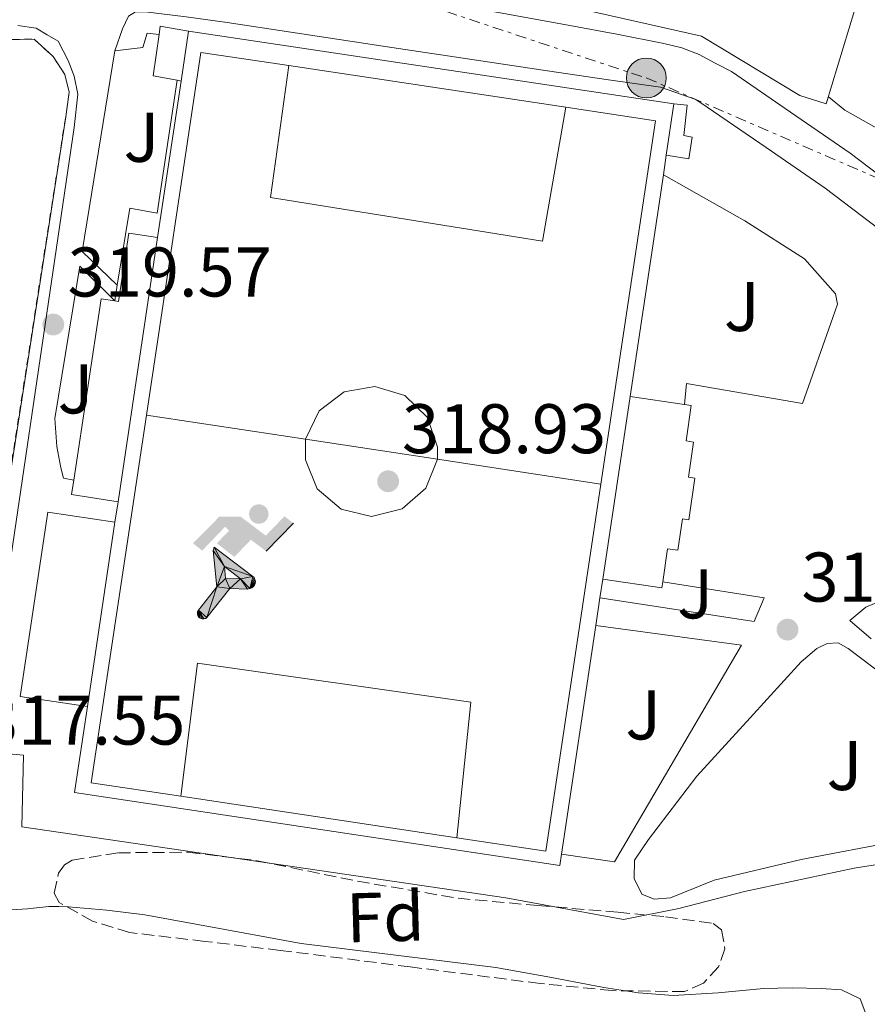
# Model space of a CAD drawing. Units: metres. Extents: x 573680 to 577132, y 4696435 to 4698785.
# Drawn here: x 575172 to 575293, y 4696991 to 4697131 of the extents above; entities that cross this region are included whole.
import ezdxf
from ezdxf.enums import TextEntityAlignment as Align

# ---------------------------------------------------------------- set-up
doc = ezdxf.new("R2010")
doc.units = ezdxf.units.M
doc.header["$MEASUREMENT"] = 0
for name, pattern in [('DGN Style 2', [1.7399219301090239, 1.043953158065414, -0.6959687720436097]), ('DGN Style 3', [2.435890702152634, 1.739921930109024, -0.6959687720436097]), ('DGN Style 7', [3.4798438602180486, 1.565929737098122, -0.6959687720436097, 0.5219765790327072, -0.6959687720436097])]:
    doc.linetypes.add(name, pattern=pattern)
for name, color, linetype, lineweight in [('Balsa-alberca', 142, 'Continuous', 0), ('Caseta-cabaña', 1, 'Continuous', 0), ('Cauce permanente', 151, 'Continuous', 13), ('Cauce permanente (área)', 142, 'Continuous', 13), ('Chamizo-cobertizo', 1, 'Continuous', 0), ('Complejo', 6, 'Continuous', 0), ('Cota de punto acotado terreno', 7, 'Continuous', 0), ('Edificio', 1, 'Continuous', 13), ('Escarpado', 30, 'DGN Style 7', 0), ('Etiqueta de zona arbolada', 92, 'Continuous', 0), ('Instalación deportiva', 7, 'Continuous', 0), ('Límite de complejo', 6, 'Continuous', 13), ('Línea  de muro-pared o tapia', 1, 'Continuous', 13), ('Línea de asfalto', 7, 'Continuous', 13), ('Línea de bordillo', 7, 'Continuous', 13), ('Línea de cambio de uso (parcela vista)', 92, 'Continuous', 0), ('Línea eléctrica', 6, 'DGN Style 7', 0), ('Líneas deportivas', 7, 'Continuous', 0), ('Poste tendido eléctrico', 7, 'Continuous', 0), ('Punto acotado terreno (símbolo)', 7, 'Continuous', 0), ('Verja', 7, 'DGN Style 2', 0), ('Zona ajardinada', 92, 'Continuous', 0), ('Zona arbolada', 92, 'DGN Style 3', 0)]:
    doc.layers.add(name, color=color, linetype=linetype, lineweight=lineweight)
doc.styles.add('Style-Arial', font='arial.ttf')

# ---------------------------------------------------------------- blocks, each defined once
blk = doc.blocks.new('5PATER')
at = {"layer": 'Balsa-alberca', "linetype": 'Continuous', "lineweight": 0}
h = blk.add_hatch(color=51, dxfattribs=at)
edge = h.paths.add_edge_path()
edge.add_ellipse((0, 0), major_axis=(-0.1095731443231308, -0.1110710700762829), ratio=0.9994222409660317, start_angle=0, end_angle=360)
blk = doc.blocks.new('5PELE')
at = {"layer": 'Chamizo-cobertizo', "linetype": 'Continuous', "lineweight": 0}
h = blk.add_hatch(color=9, dxfattribs=at)
edge = h.paths.add_edge_path()
edge.add_arc((-2.000000476837158e-05, 0), 0.2850000000000001, 0, 360)
at = {"layer": 'Chamizo-cobertizo', "color": 252, "linetype": 'Continuous', "lineweight": 0}
blk.add_circle((-2.000000476837158e-05, 0), 0.2850000000000001, dxfattribs=at)
blk = doc.blocks.new('5IDEP')
at = {"layer": 'Escarpado', "linetype": 'Continuous', "lineweight": 0}
h = blk.add_hatch(color=9, dxfattribs=at)
edge = h.paths.add_edge_path()
edge.add_arc((0.2963934144973755, 0.5525030456542969), 0.1391416391705219, 0, 360)
at = {"layer": 'Escarpado', "linetype": 'Continuous', "lineweight": 0, "extrusion": (0, 0, -1)}
blk.add_hatch(color=9, dxfattribs=at).paths.add_polyline_path([(0.05350000000000001, -0.0599), (-0.1825, 0.185), (-0.4003, 0.0217), (-0.7904, 0.421), (-0.6633, 0.5209), (-0.3957, 0.2441), (-0.0373, 0.5163), (0.2668, 0.5163), (0.6435000000000001, 0.1352), (0.5118, 0.0308), (0.1851, 0.3711), (0.1261, 0.3167), (0.303, 0.1352)])
at = {"layer": 'Escarpado', "linetype": 'Continuous', "lineweight": 0, "extrusion": (0.0002766427253148935, -0.0002347425745489742, 0.9999999341823611)}
blk.add_hatch(color=9, dxfattribs=at).paths.add_polyline_path([(-0.4861999260667179, -0.944300052504867), (-0.5139999250029341, -0.9436000543294807), (-0.5388999240501208, -0.934500056197206), (-0.5584999233001149, -0.9189000578998384), (-0.5733999227299574, -0.8967000594790969), (-0.5805999224544451, -0.8700000606823032), (-0.5783999225386294, -0.8427000612916062), (-0.5662999783301899, -0.8177000142461223), (-0.3029999884055227, -0.4865000062727009), (-0.3574999863200475, 0.03079997593540893), (-0.3393999870126549, 0.08069997573597308), (-0.3391999316917614, 0.08059992880320313), (-0.1939999372479267, -0.1961000541438848), (-0.1941999925688202, -0.1961000072083597), (-0.1804999930930589, -0.3685000015687125), (-0.1804999377645124, -0.3686000485144705), (-0.116999940194378, -0.5092000405169748), (-0.1171999955152715, -0.5091999935814496), (-0.443799983017726, -0.9221000034145604), (-0.443699927693006, -0.9221000503565796), (-0.4600999270654501, -0.9361000510358642)])
at = {"layer": 'Escarpado', "linetype": 'Continuous', "lineweight": 0, "extrusion": (0.0007972181629654194, 0.0003002913643175388, 0.9999996371340828)}
blk.add_hatch(color=9, dxfattribs=at).paths.add_polyline_path([(0.1371001158762103, -0.5182999493943495), (0.1369999564643484, -0.5182000094331723), (-0.1171999627563623, -0.5091999489840537), (-0.1169998033762782, -0.5091998889736795), (-0.1804997831973448, -0.3685998801112189), (-0.1804999426409846, -0.3684999401739814), (0.03269998960864374, -0.3729999910106861), (-0.1941999382874194, -0.1960999446673092), (-0.1939997789073353, -0.196099884656935), (-0.3391541228806592, 0.08051322123485394), (-0.3393998921459843, 0.08070007761303571), (-0.3391997327659002, 0.08060013762791868), (-0.3391541228806592, 0.08051322123485394), (0.2095999333936308, -0.336700034996821), (0.2097000928054927, -0.3367999749579983), (0.2289000867041459, -0.354899978738352), (0.2418000826048036, -0.3802999806813616), (0.2470000809523555, -0.4084999806547636), (0.2443000818103574, -0.4363999787504497), (0.2347000848610308, -0.4612999753295539), (0.21840009004082, -0.483799970412903), (0.1956000972861693, -0.5014999641565867), (0.1690001057390768, -0.5118999573196972)])
at = {"layer": 'Escarpado', "color": 9, "linetype": 'Continuous', "lineweight": 0, "flags": 128}
blk.add_lwpolyline([(0.7904, 0.421), (0.4003, 0.0217), (0.7904, 0.421)], close=True, dxfattribs=at)
at = {"layer": 'Escarpado', "color": 9, "linetype": 'Continuous', "lineweight": 0}
mesh = blk.add_polyface(dxfattribs=at)
corners = [(-0.117, -0.5092, -0.0002), (-0.1805, -0.3686000000000001, -0.0002), (-0.1805, -0.3685), (-0.1942, -0.1961000000000001), (-0.194, -0.1961000000000001, -0.0002), (-0.3392, 0.08059999999999991, -0.0002), (-0.3394, 0.08069999999999991), (-0.3575, 0.03079999999999991), (-0.303, -0.4865), (-0.5663, -0.8177000000000001), (-0.5663, -0.8177000000000002, -0.0002000000000000001), (-0.5784000000000001, -0.8427, -0.0001999999999999999), (-0.5806000000000001, -0.87, -0.0002), (-0.5734, -0.8967, -0.0002000000000000001), (-0.5585, -0.9189, -0.0002000000000000001), (-0.5389000000000002, -0.9345, -0.0002), (-0.514, -0.9436, -0.0002), (-0.4862, -0.9443, -0.0002), (-0.4601, -0.9361, -0.0002), (-0.4437, -0.9221, -0.0002), (-0.4438000000000002, -0.9221), (-0.1172, -0.5092)]
mesh.append_faces([[corners[k] for k in face] for face in [(10, 8, 9), (7, 5, 6), (12, 10, 11), (1, 21, 0), (20, 18, 19)]], dxfattribs={"vtx0": -1, "color": 9})
mesh.append_faces([[corners[k] for k in face] for face in [(8, 3, 7), (5, 7, 4)]], dxfattribs={"vtx0": -1, "vtx1": -1, "color": 9})
mesh.append_faces([[corners[k] for k in face] for face in [(20, 10, 17), (10, 20, 8), (8, 21, 1)]], dxfattribs={"vtx0": -1, "vtx1": -1, "vtx2": -1, "color": 9})
mesh.append_faces([[corners[k] for k in face] for face in [(20, 17, 18), (8, 20, 21), (8, 1, 2), (8, 2, 3), (7, 3, 4), (10, 12, 13), (10, 13, 14), (10, 14, 15), (10, 15, 16), (10, 16, 17)]], dxfattribs={"vtx0": -1, "vtx2": -1, "color": 9})
mesh = blk.add_polyface(dxfattribs=at)
corners = [(0.1371, -0.5183, -0.0002), (0.169, -0.5119, -0.0002), (0.1956, -0.5015000000000002, -0.0002), (0.2184, -0.4838, -0.0002), (0.2347, -0.4613, -0.0002), (0.2443, -0.4364, -0.0002), (0.2470000000000001, -0.4085, -0.0002), (0.2418, -0.3802999999999999, -0.0002), (0.2289, -0.3548999999999999, -0.0002), (0.2097, -0.3367999999999999, -0.0002), (0.2096, -0.3366999999999999), (-0.3394000000000002, 0.08070000000000019), (-0.3392000000000002, 0.08060000000000009, -0.0002), (-0.1940000000000001, -0.1960999999999999, -0.0002), (-0.1942000000000002, -0.1960999999999999), (0.03269999999999996, -0.3729999999999999), (-0.1805000000000001, -0.3684999999999999), (-0.1805, -0.3685999999999999, -0.0002), (-0.117, -0.5092, -0.0002), (-0.1172000000000001, -0.5092), (0.137, -0.5181999999999999), (-0.3391547561802919, 0.08051354322341323)]
mesh.append_faces([[corners[k] for k in face] for face in [(21, 12, 11)]], dxfattribs={"color": 9})
mesh.append_faces([[corners[k] for k in face] for face in [(17, 15, 16), (20, 18, 19), (3, 1, 2), (1, 20, 0), (15, 13, 14), (13, 10, 21)]], dxfattribs={"vtx0": -1, "color": 9})
mesh.append_faces([[corners[k] for k in face] for face in [(18, 15, 17), (8, 1, 7), (7, 1, 6), (5, 1, 4), (4, 1, 3), (10, 1, 9)]], dxfattribs={"vtx0": -1, "vtx1": -1, "color": 9})
mesh.append_faces([[corners[k] for k in face] for face in [(15, 18, 20), (15, 20, 1), (15, 1, 10), (13, 15, 10)]], dxfattribs={"vtx0": -1, "vtx1": -1, "vtx2": -1, "color": 9})
mesh.append_faces([[corners[k] for k in face] for face in [(1, 8, 9), (1, 5, 6)]], dxfattribs={"vtx0": -1, "vtx2": -1, "color": 9})

msp = doc.modelspace()

# ---------------------------------------------------------------- linework, layer by layer
at = {"layer": 'Caseta-cabaña', "color": 1, "linetype": 'Continuous', "lineweight": 0, "extrusion": (-0.06005908322167241, 0.008143604519606797, 0.9981616042645602), "elevation": 4027.94367145007, "flags": 128}
msp.add_lwpolyline([(-4731821.869882975, -61011.37457067554), (-4731822.018018922, -61015.49939258012), (-4731820.827220871, -61015.49939258012)], dxfattribs=at)
at = {"layer": 'Caseta-cabaña', "color": 1, "linetype": 'Continuous', "lineweight": 0, "elevation": 322.4700000000012, "flags": 128}
for points in [[(575191.8499999996, 4697129.09), (575191, 4697123.180000001), (575194.4500000002, 4697122.550000001)], [(575194.4500000002, 4697122.550000001), (575195, 4697122.439999999)]]:
    msp.add_lwpolyline(points, dxfattribs=at)
at = {"layer": 'Caseta-cabaña', "color": 1, "linetype": 'Continuous', "lineweight": 0, "extrusion": (-0.00514294101754563, -0.03427025182170028, 0.9993993696204573), "elevation": -163607.4865000249, "flags": 128}
msp.add_lwpolyline([(-128266.452207652, 4727640.946176291), (-128266.4522076522, 4727648.160349841)], dxfattribs=at)
at = {"layer": 'Caseta-cabaña', "color": 1, "linetype": 'Continuous', "lineweight": 0, "extrusion": (-0.001194909686168096, -0.007984169261686625, 0.9999674120850353), "elevation": -37867.46531663757, "flags": 128}
msp.add_lwpolyline([(575264.234624691, 4696959.21056598), (575265.3346956031, 4696966.56080026)], dxfattribs=at)
at = {"layer": 'Caseta-cabaña', "color": 1, "linetype": 'Continuous', "lineweight": 0}
for points in [[(575196.0700000003, 4697129.57, 322.7200000000012), (575195, 4697122.439999999, 322.4700000000012), (575194.4500000002, 4697122.550000001, 322.4700000000012), (575191, 4697123.180000001, 322.4700000000012), (575191.8499999996, 4697129.09, 322.4700000000012), (575192.0099999999, 4697130.27, 322.4700000000012)], [(575267.9900000002, 4697114.41, 322.4700000000012), (575267.4800000004, 4697111.33, 322.4700000000012), (575264.2599999999, 4697111.84, 322.4700000000012), (575265.3600000005, 4697119.189999999, 322.5299999999988), (575267.2599999999, 4697119.01, 322.4700000000012), (575266.7800000003, 4697114.66, 322.4700000000012)]]:
    msp.add_polyline3d(points, close=True, dxfattribs=at)
msp.add_polyline3d([(575265.3600000005, 4697119.189999999, 322.5299999999988), (575267.2599999999, 4697119.01, 322.4700000000012), (575266.7800000003, 4697114.66, 322.4700000000012), (575267.9900000002, 4697114.41, 322.4700000000012), (575267.4800000004, 4697111.33, 322.4700000000012), (575264.2599999999, 4697111.84, 322.4700000000012)], dxfattribs=at)
at = {"layer": 'Cauce permanente', "color": 151, "linetype": 'Continuous', "lineweight": 13}
msp.add_polyline3d([(575170.04, 4697004.100000001, 315.4700000000012), (575173.0800000001, 4697004.289999999, 315.4700000000012), (575176.1200000001, 4697004.619999999, 315.4700000000012), (575177.5300000003, 4697004.609999999, 315.4700000000012), (575178.9400000004, 4697004.550000001, 315.4700000000012), (575184.3899999997, 4697004.08, 315.4700000000012), (575189.8200000003, 4697003.4, 315.4700000000012), (575200.9900000002, 4697001.350000001, 315.4700000000012), (575212.1500000004, 4696999.300000001, 315.4700000000012), (575226.04, 4696997.609999999, 315.4700000000012), (575239.9299999997, 4696995.91, 315.4700000000012), (575247.6399999997, 4696994.5, 315.4700000000012), (575255.3499999996, 4696993.029999999, 315.4700000000012), (575260.3099999996, 4696992.279999999, 315.4700000000012), (575265.2699999996, 4696991.880000001, 315.4700000000012), (575271.7000000002, 4696992.279999999, 315.4700000000012), (575278.1399999997, 4696992.9, 315.4700000000012), (575282.2599999999, 4696992.980000001, 315.4700000000012), (575286.3899999997, 4696992.9, 315.4700000000012), (575289.2699999996, 4696992.720000001, 315.4700000000012), (575291.9600000001, 4696991.430000001, 315.4700000000012), (575292.7599999999, 4696989.289999999, 315.4700000000012)], dxfattribs=at)
at = {"layer": 'Cauce permanente (área)', "color": 142, "linetype": 'Continuous', "lineweight": 13}
msp.add_polyline3d([(575168.8899999997, 4697001.66, 315.4700000000012), (575170.04, 4697004.100000001, 315.4700000000012), (575173.0800000001, 4697004.289999999, 315.4700000000012), (575176.1200000001, 4697004.619999999, 315.4700000000012), (575177.5300000003, 4697004.609999999, 315.4700000000012), (575178.9400000004, 4697004.550000001, 315.4700000000012), (575184.3899999997, 4697004.08, 315.4700000000012), (575189.8200000003, 4697003.4, 315.4700000000012), (575200.9900000002, 4697001.350000001, 315.4700000000012), (575212.1500000004, 4696999.300000001, 315.4700000000012), (575226.04, 4696997.609999999, 315.4700000000012), (575239.9299999997, 4696995.91, 315.4700000000012), (575247.6399999997, 4696994.5, 315.4700000000012), (575255.3499999996, 4696993.029999999, 315.4700000000012), (575260.3099999996, 4696992.279999999, 315.4700000000012), (575265.2699999996, 4696991.880000001, 315.4700000000012), (575271.7000000002, 4696992.279999999, 315.4700000000012), (575278.1399999997, 4696992.9, 315.4700000000012), (575282.2599999999, 4696992.980000001, 315.4700000000012), (575286.3899999997, 4696992.9, 315.4700000000012), (575289.2699999996, 4696992.720000001, 315.4700000000012), (575291.9600000001, 4696991.430000001, 315.4700000000012), (575292.7599999999, 4696989.289999999, 315.4700000000012)], dxfattribs=at)
at = {"layer": 'Complejo', "color": 6, "linetype": 'Continuous', "lineweight": 0}
msp.add_polyline3d([(575118.6900000013, 4697127.649999999, 320.13), (575174.0399999992, 4697128.420000002, 319.73), (575176.7300000004, 4697125.930000001, 319.71), (575178.3900000006, 4697123.370000001, 319.7), (575179.0300000012, 4697120.870000001, 319.69), (575178.5199999996, 4697117.350000001, 319.7), (575168.8599999994, 4697055.530000002, 319.06)], dxfattribs=at)
at = {"layer": 'Edificio', "color": 51, "linetype": 'Continuous', "lineweight": 13, "extrusion": (-0.001087464524722812, -0.00726002864937085, 0.9999730543394246), "elevation": -34402.67053749284, "flags": 128}
msp.add_lwpolyline([(575191.6621379554, 4696974.121350976), (575186.0118367979, 4696936.400356864)], dxfattribs=at)
at = {"layer": 'Edificio', "color": 51, "linetype": 'Continuous', "lineweight": 13, "extrusion": (-0.4663632216095402, 0.07043183455734742, 0.8817849523613212), "elevation": 62864.75871250726, "flags": 128}
msp.add_lwpolyline([(-4730290.786091233, -116845.9729392393), (-4730316.969677692, -116845.9729392393), (-4730316.96274205, -116843.7467200466)], dxfattribs=at)
at = {"layer": 'Edificio', "color": 51, "linetype": 'Continuous', "lineweight": 13, "extrusion": (0.0001126132774219303, 0.0007505631739831344, 0.9999997119865445), "elevation": 3913.255033866505, "flags": 128}
msp.add_lwpolyline([(575255.1499737735, 4697049.715884986), (575259.0599760003, 4697075.775892328)], dxfattribs=at)
at = {"layer": 'Edificio', "color": 51, "linetype": 'Continuous', "lineweight": 13, "extrusion": (-0.02387190785254975, 0.003493449931979402, 0.9997089215481935), "elevation": 2999.398437895297, "flags": 128}
msp.add_lwpolyline([(-4730872.238653949, -110896.3897805053), (-4730872.238653949, -110888.5145154303)], dxfattribs=at)
at = {"layer": 'Edificio', "color": 51, "linetype": 'Continuous', "lineweight": 13, "extrusion": (-0.1509922242963564, 0.02322957298091851, 0.9882619769783533), "elevation": 22581.980934242, "flags": 128}
msp.add_lwpolyline([(-4729904.682062191, -143964.5570735793), (-4729904.679021046, -143971.3647523874), (-4729906.783492477, -143971.3647523874)], dxfattribs=at)
at = {"layer": 'Edificio', "color": 1, "linetype": 'Continuous', "lineweight": 13, "elevation": 325.2200000000012, "flags": 128}
msp.add_lwpolyline([(575185.5599999996, 4697059.460000001), (575181.6200000001, 4697033.16), (575172.0099999999, 4697034.600000001), (575175.9600000001, 4697060.9), (575185.5599999996, 4697059.460000001)], close=True, dxfattribs=at)
at = {"layer": 'Edificio', "color": 51, "linetype": 'Continuous', "lineweight": 13, "elevation": 325.2200000000012, "flags": 128}
for points in [[(575181.6200000001, 4697033.16), (575172.0099999999, 4697034.600000001), (575175.9600000001, 4697060.9), (575185.5599999996, 4697059.460000001)], [(575185.5599999996, 4697059.460000001), (575181.6200000001, 4697033.16)]]:
    msp.add_lwpolyline(points, dxfattribs=at)
at = {"layer": 'Edificio', "color": 51, "linetype": 'Continuous', "lineweight": 13, "extrusion": (-0.005004966363703826, -0.03410642400764424, 0.999405674465134), "elevation": -162755.9091140661, "flags": 128}
msp.add_lwpolyline([(-112799.5536358684, 4728001.999903631), (-112799.5573944316, 4728001.129624439), (-112808.0978920744, 4728001.129624439)], dxfattribs=at)
at = {"layer": 'Edificio', "color": 1, "linetype": 'Continuous', "lineweight": 13}
for points in [[(575191.6500000004, 4697100.100000001, 323.9199999999983), (575186, 4697062.380000001, 323.6399999999995), (575179.3499999996, 4697063.4, 322.6000000000058), (575179.6699999999, 4697065.480000001, 322.6000000000058), (575183.5800000001, 4697091.369999999, 322.6000000000058), (575185.5199999996, 4697091.07, 323.6499999999942), (575186.0499999998, 4697090.99, 323.9400000000023), (575187.5599999996, 4697100.730000001, 323.8800000000047)], [(575268.3499999996, 4697065.74, 323.2400000000052), (575267.4900000002, 4697059.82, 323.2400000000052), (575266.5800000001, 4697059.949999999, 323.2400000000052), (575265.9199999999, 4697055.470000001, 323.2400000000052), (575264.4600000001, 4697055.680000001, 323.2400000000052), (575263.7699999996, 4697050.949999999, 323.070000000007), (575263.6399999997, 4697050.09, 323.0399999999936), (575255.1900000004, 4697051.33, 323.0399999999936), (575259.0999999996, 4697077.390000001, 323.0200000000041), (575266.8899999997, 4697076.25, 323.2100000000065), (575267.8300000001, 4697076.119999999, 323.2400000000052), (575267.0899999999, 4697071.060000001, 323.2400000000052), (575268.1799999997, 4697070.9, 323.2400000000052), (575267.4400000004, 4697065.869999999, 323.2400000000052)]]:
    msp.add_polyline3d(points, close=True, dxfattribs=at)
at = {"layer": 'Edificio', "color": 51, "linetype": 'Continuous', "lineweight": 13}
for points in [[(575185.5199999996, 4697091.07, 323.6499999999942), (575186.0499999998, 4697090.99, 323.9400000000023), (575187.5599999996, 4697100.730000001, 323.8800000000047), (575191.6500000004, 4697100.100000001, 323.9199999999983)], [(575266.8899999997, 4697076.25, 323.2100000000065), (575267.8300000001, 4697076.119999999, 323.2400000000052), (575267.0899999999, 4697071.060000001, 323.2400000000052), (575268.1799999997, 4697070.9, 323.2400000000052), (575267.4400000004, 4697065.869999999, 323.2400000000052), (575268.3499999996, 4697065.74, 323.2400000000052), (575267.4900000002, 4697059.82, 323.2400000000052), (575266.5800000001, 4697059.949999999, 323.2400000000052), (575265.9199999999, 4697055.470000001, 323.2400000000052), (575264.4600000001, 4697055.680000001, 323.2400000000052), (575263.7699999996, 4697050.949999999, 323.070000000007)]]:
    msp.add_polyline3d(points, dxfattribs=at)
at = {"layer": 'Límite de complejo', "color": 6, "linetype": 'Continuous', "lineweight": 13}
msp.add_polyline3d([(575168.8599999989, 4697055.530000002, 319.0599999999977), (575178.5199999993, 4697117.350000001, 319.6999999999971), (575179.0300000012, 4697120.870000003, 319.6900000000023), (575178.3899999997, 4697123.370000001, 319.6999999999971), (575176.7300000011, 4697125.930000001, 319.7100000000065), (575174.04, 4697128.420000004, 319.7299999999959), (575118.6900000024, 4697127.649999999, 320.1300000000047)], dxfattribs=at)
at = {"layer": 'Línea  de muro-pared o tapia', "color": 1, "linetype": 'Continuous', "lineweight": 13, "extrusion": (0.002681902200048711, -0.0004017628061554832, 0.9999963229868584), "elevation": -21.79353797240469, "flags": 128}
msp.add_lwpolyline([(575193.135914942, 4697129.940333928), (575262.4261753154, 4697119.56033309)], dxfattribs=at)
at = {"layer": 'Línea  de muro-pared o tapia', "color": 1, "linetype": 'Continuous', "lineweight": 13, "flags": 128}
for points, elevation in [([(575185.8899999997, 4697093.32), (575187.6699999999, 4697104.300000001), (575191.5800000001, 4697103.59), (575194.4500000002, 4697122.550000001)], 321.5099999999948), ([(575264.2599999999, 4697111.84), (575263.8499999996, 4697109.07)], 322.5200000000041), ([(575185.5199999996, 4697091.07), (575185.8899999997, 4697093.32)], 321.5099999999948), ([(575255.1900000004, 4697051.33), (575254.79, 4697048.689999999)], 322.4499999999971)]:
    msp.add_lwpolyline(points, dxfattribs=dict(at, elevation=elevation))
at = {"layer": 'Línea  de muro-pared o tapia', "color": 1, "linetype": 'Continuous', "lineweight": 13, "extrusion": (-0.0001969435343132209, -0.001313348822957642, 0.9999991181636679), "elevation": -5959.521448667443, "flags": 128}
msp.add_lwpolyline([(575191.702396836, 4697096.324047073), (575195.0524026789, 4697118.664066339)], dxfattribs=at)
at = {"layer": 'Línea  de muro-pared o tapia', "color": 1, "linetype": 'Continuous', "lineweight": 13, "extrusion": (-0.000185151673861697, -0.001234864216378379, 0.9999992204143087), "elevation": -5584.283227140924, "flags": 128}
msp.add_lwpolyline([(575263.8998547972, 4697105.75545377), (575259.1498474724, 4697074.075429616)], dxfattribs=at)
at = {"layer": 'Línea  de muro-pared o tapia', "color": 1, "linetype": 'Continuous', "lineweight": 13, "extrusion": (-0.0005045842628657407, -0.003348604650660389, 0.9999942661043688), "elevation": -15696.18658397208, "flags": 128}
msp.add_lwpolyline([(575185.6495765134, 4697033.234026831), (575186.0895815038, 4697036.154043201)], dxfattribs=at)
at = {"layer": 'Línea  de muro-pared o tapia', "color": 1, "linetype": 'Continuous', "lineweight": 13, "extrusion": (-0.00036989088202407, -0.002476388108788485, 0.9999968653364221), "elevation": -11522.04803475047, "flags": 128}
msp.add_lwpolyline([(575254.8699184695, 4697034.559237012), (575254.2799148111, 4697030.609224902)], dxfattribs=at)
at = {"layer": 'Línea  de muro-pared o tapia', "color": 1, "linetype": 'Continuous', "lineweight": 13, "extrusion": (-0.0001345357288795357, -0.0008975455054340802, 0.999999588156017), "elevation": -3970.763771092774, "flags": 128}
msp.add_lwpolyline([(575254.238173703, 4697043.067999816), (575249.338169711, 4697010.37798665)], dxfattribs=at)
at = {"layer": 'Línea  de muro-pared o tapia', "color": 1, "linetype": 'Continuous', "lineweight": 13, "extrusion": (0.002580431133679586, -0.001201118462274099, 0.9999959493365981), "elevation": -3834.867673789985, "flags": 128}
msp.add_lwpolyline([(575246.552852009, 4697010.832025328), (575246.3128528078, 4697009.252025723), (575177.0225932142, 4697019.642031681), (575178.8725612512, 4697031.942040553)], dxfattribs=at)
at = {"layer": 'Línea  de muro-pared o tapia', "color": 1, "linetype": 'Continuous', "lineweight": 13}
msp.add_polyline3d([(575240.3399999999, 4697171.210000001, 322.3399999999965), (575298.4299999997, 4697156.539999999, 320.9700000000012), (575287.0999999996, 4697119.17, 321.6100000000006), (575283.3300000001, 4697120.380000001, 321.8699999999953), (575269.3099999996, 4697128.83, 321.5500000000029), (575219.2000000002, 4697140.16, 322.1199999999953), (575225.4400000004, 4697158.180000001, 322.3800000000047)], dxfattribs=at)
at = {"layer": 'Línea de asfalto', "color": 7, "linetype": 'Continuous', "lineweight": 13}
for points in [[(575213.4099999999, 4697138.690000001, 319.929999999993), (575215.0599999973, 4697137.609999999, 319.9700000000011), (575223.0899999985, 4697135.420000002, 320.0099999999949), (575231.1900000009, 4697133.840000001, 320.0399999999935), (575240.859999998, 4697132.120000003, 320), (575250.5199999985, 4697130.38, 319.9700000000011), (575257.2100000005, 4697129.13, 319.9700000000011), (575263.8999999983, 4697127.820000002, 319.9700000000011), (575266.4899999988, 4697127.2, 319.979999999996), (575268.9499999997, 4697126.219999999, 319.9700000000011), (575271.2699999999, 4697125.010000002, 319.9400000000024), (575273.5900000001, 4697123.800000001, 319.9100000000035), (575281.9999999988, 4697118.010000002, 319.9100000000035), (575290.5300000004, 4697112.140000002, 319.9100000000035), (575301, 4697104.220000001, 319.8099999999976), (575311.1000000008, 4697096.260000004, 319.5899999999966), (575312.3999999972, 4697095.34, 319.5599999999977)], [(575185.5399999995, 4697126.760000003, 319.6499999999942), (575186.6200000013, 4697129.899999999, 320.050000000003), (575187.4799999996, 4697131.690000003, 320.3600000000007), (575188.4899999977, 4697132.320000002, 320.3800000000047), (575189.8500000011, 4697132.330000003, 320.3600000000007), (575195.7099999996, 4697131.600000001, 320.3600000000007), (575201.5599999991, 4697130.79, 320.3600000000007), (575225.0799999976, 4697127.230000001, 320.3600000000007), (575248.6000000007, 4697123.690000001, 320.3600000000007), (575256.0199999993, 4697122.620000003, 320.3500000000058), (575263.449999999, 4697121.57, 320.2899999999937), (575268.4699999992, 4697119.800000002, 319.9700000000011), (575270.100000001, 4697118.730000001, 319.9100000000035), (575278.5199999987, 4697112.940000002, 319.9100000000035), (575286.9400000008, 4697107.149999999, 319.9100000000035), (575297.2499999994, 4697099.350000002, 319.8099999999976)], [(575171.7100000004, 4697130.360000002, 319.7500000000001), (575174.329999998, 4697129.980000001, 319.5599999999977), (575175.8999999971, 4697129.050000001, 319.6199999999953), (575177.4699999982, 4697128.120000001, 319.6799999999931)]]:
    msp.add_polyline3d(points, dxfattribs=at)
at = {"layer": 'Línea de bordillo', "color": 7, "linetype": 'Continuous', "lineweight": 13, "flags": 128}
for points, elevation in [([(575185.5399999995, 4697126.760000003), (575189.5599999984, 4697127.220000001), (575190.1399999995, 4697129.270000001), (575191.8500000016, 4697129.090000002)], 319.4900000000052), ([(575263.8500000013, 4697109.070000002), (575275.480000001, 4697102.500000002), (575283.989999998, 4697097.059999999), (575288.4099999992, 4697092.07), (575288.7299999989, 4697090.600000001), (575288.0300000014, 4697088.680000001), (575283.7399999977, 4697076.390000001), (575267.1599999993, 4697079.27), (575266.8900000012, 4697076.250000002)], 319.3300000000018), ([(575254.7899999977, 4697048.690000002), (575276.8199999998, 4697045.29), (575278.2300000002, 4697048.680000001), (575263.7699999987, 4697050.949999999)], 319.270000000004), ([(575254.1999999998, 4697044.74), (575275.0300000017, 4697041.899999999), (575256.8599999996, 4697010.980000002), (575249.3000000003, 4697012.050000001)], 319.270000000004)]:
    msp.add_lwpolyline(points, dxfattribs=dict(at, elevation=elevation))
at = {"layer": 'Línea de bordillo', "color": 7, "linetype": 'Continuous', "lineweight": 13, "extrusion": (-0.008322532219622718, -0.008758723637479206, 0.9999270074448914), "elevation": -45608.20870202946, "flags": 128}
msp.add_lwpolyline([(575168.278544533, 4696907.455950613), (575163.6062926546, 4696878.784850836), (575168.6261187845, 4696874.01466786)], dxfattribs=at)
at = {"layer": 'Línea de bordillo', "color": 7, "linetype": 'Continuous', "lineweight": 13}
for points in [[(575177.4699999982, 4697128.120000001, 319.6799999999931), (575178.8799999988, 4697125.370000003, 319.6799999999931), (575179.7100000002, 4697123.13, 319.6799999999931), (575180.2800000003, 4697120.570000002, 319.6799999999931), (575179.7100000002, 4697115.830000003, 319.6799999999931), (575166.9699999974, 4697029.500000001, 318.7200000000012), (575159.989999997, 4697030.460000002, 318.9199999999982), (575160.2699999985, 4697025.399999999, 318.2400000000054)], [(575179.6700000021, 4697065.480000001, 319.6499999999942), (575178.1999999991, 4697065.770000001, 319.6499999999942), (575177.8199999991, 4697067.239999999, 319.6499999999942), (575177.239999998, 4697070.25, 319.6499999999942), (575176.980000001, 4697074.280000002, 319.6499999999942), (575180.5300000005, 4697096.030000002, 319.3600000000007), (575185.5199999993, 4697091.070000002, 319.3600000000007)], [(575293.53, 4697042.789999999, 318.8800000000047), (575290.4600000011, 4697045.41, 318.8800000000047), (575292.7600000012, 4697047.330000003, 318.8800000000047), (575299.2899999978, 4697050.090000001, 318.8800000000047)], [(575262.5500000004, 4697005.670000004, 318.4400000000023), (575260.7600000022, 4697006.38, 318.4400000000023), (575259.6700000016, 4697008.620000003, 318.4400000000023), (575259.7399999986, 4697011.239999999, 318.8800000000047), (575261.7199999989, 4697014.180000001, 319.1399999999995), (575268.6299999979, 4697023.210000001, 319.1399999999995), (575276.2499999999, 4697031.530000002, 319.1399999999995), (575283.5399999988, 4697039.530000002, 319.1399999999995), (575285.7800000006, 4697041.45, 319.1399999999995), (575287.2600000004, 4697042.149999999, 319.1399999999995), (575288.7899999992, 4697042.219999999, 319.1399999999995), (575290.2600000022, 4697041.45, 319.1399999999995), (575312.5399999982, 4697024.550000002, 318.4400000000023), (575314.0100000009, 4697022.820000002, 318.4400000000023), (575314.1999999988, 4697020.840000002, 318.4400000000023), (575313.6900000013, 4697018.79, 318.4400000000023), (575313.3699999995, 4697016.870000003, 318.4400000000023), (575312.1499999991, 4697015.780000002, 318.4400000000023), (575309.8500000013, 4697015.460000002, 318.4400000000023), (575297.5599999978, 4697013.989999998, 318.4400000000023), (575283.5399999988, 4697011.300000002, 318.4400000000023), (575271.1299999991, 4697008.36, 318.4400000000023), (575264.8599999994, 4697005.859999999, 318.4400000000023), (575262.5500000004, 4697005.670000004, 318.4400000000023)], [(575170.3899999994, 4697026.410000003, 318.3699999999953), (575172.4999999994, 4697026.220000001, 318.3699999999953), (575172.2499999991, 4697015.980000002, 318.4400000000023), (575241.3699999999, 4697005.859999999, 318.8200000000071), (575246.8099999981, 4697004.84, 318.8200000000071), (575258.1400000004, 4697002.730000002, 318.8200000000071), (575266.0700000009, 4697004.330000003, 318.8200000000071), (575275.4200000007, 4697006.760000002, 318.4999999999999), (575291.1000000003, 4697010.09, 318.2400000000054), (575311.0599999983, 4697013.220000001, 318.2400000000054), (575326.7399999981, 4697014.180000001, 318.2400000000054), (575340.7600000016, 4697014.440000002, 318.2400000000054), (575362.3299999967, 4697014.5, 318.3699999999953), (575382.6199999999, 4697013.860000002, 318.4400000000023), (575401.9400000008, 4697013.480000001, 318.4999999999999), (575420.8900000006, 4697013.670000004, 318.3099999999978), (575443.9299999987, 4697013.539999999, 318.2400000000054)]]:
    msp.add_polyline3d(points, dxfattribs=at)
at = {"layer": 'Línea de cambio de uso (parcela vista)', "color": 92, "linetype": 'Continuous', "lineweight": 0}
msp.add_polyline3d([(575287.4100000003, 4697120.180000001, 320.1600000000035), (575289.75, 4697118.289999999, 320.1600000000035), (575293.8899999997, 4697115.949999999, 320.1499999999942), (575298.2000000002, 4697113.869999999, 320.1000000000058), (575301.8200000003, 4697111.4, 319.7200000000012), (575305.5, 4697109.01, 319.3999999999942), (575308.6299999999, 4697107.4, 319.4600000000065), (575311.8300000001, 4697105.869999999, 319.5200000000041), (575314.3899999997, 4697104.66, 319.5599999999977), (575316.9500000002, 4697103.630000001, 319.5899999999965), (575318.1699999999, 4697103.710000001, 319.6000000000058), (575320, 4697104.859999999, 319.6300000000047), (575321.8799999999, 4697105.74, 319.6499999999942), (575324.4800000004, 4697105.949999999, 319.75), (575327.1299999999, 4697106.130000001, 319.8399999999965), (575331, 4697106.27, 319.8800000000047), (575334.8700000001, 4697106.449999999, 319.9100000000035), (575338.5199999996, 4697107.119999999, 319.9400000000023), (575341.9800000004, 4697108.619999999, 319.9700000000012), (575345.2999999998, 4697110.939999999, 319.9499999999971), (575348.5700000003, 4697113.230000001, 319.9100000000035), (575351.0300000003, 4697114.630000001, 319.9100000000035)], dxfattribs=at)
at = {"layer": 'Línea eléctrica', "color": 6, "linetype": 'DGN Style 7', "lineweight": 0}
msp.add_polyline3d([(574997.5599999991, 4697269.690000001, 324.6100000000006), (575077.4400000023, 4697215.02, 321.8600000000006), (575165.6000000022, 4697154.670000004, 320), (575203.1599999999, 4697142.210000001, 320.0599999999977), (575261.4200000021, 4697122.88, 320.2599999999948), (575383.7199999979, 4697069.920000001, 318.5099999999948), (575464.5100000007, 4697056.800000001, 318.2899999999936), (575534.3099999987, 4697045.760000001, 317.3600000000006), (575665.7899999988, 4697001.62, 317.1499999999942)], dxfattribs=at)
at = {"layer": 'Líneas deportivas', "color": 7, "linetype": 'Continuous', "lineweight": 0, "flags": 128}
for points, elevation in [([(575190.0599999996, 4697074.74), (575197.8399999999, 4697126.529999999), (575210.3600000005, 4697124.65)], 319.8500000000058), ([(575210.3600000005, 4697124.65), (575207.7699999996, 4697105.83), (575246.6200000001, 4697099.560000001), (575249.9199999999, 4697118.699999999)], 319.8500000000058), ([(575210.3600000005, 4697124.65), (575249.9199999999, 4697118.699999999)], 319.8500000000058), ([(575249.9199999999, 4697118.699999999), (575262.75, 4697116.77), (575254.9500000002, 4697064.91)], 319.8500000000058), ([(575212.7600999996, 4697071.300600001), (575214.6900000004, 4697075.34), (575218.2599999999, 4697078.060000001), (575222.6699999999, 4697078.850000001), (575226.9500000002, 4697077.539999999), (575230.1600000003, 4697074.42), (575231.5999999996, 4697070.180000001), (575231.5999999996, 4697068.449999999), (575231.5988999996, 4697068.4474)], 319.8500000000059), ([(575194.9500000002, 4697020.33), (575182.1699999999, 4697022.25), (575190.0599999996, 4697074.74)], 319.8500000000058), ([(575190.0599999996, 4697074.74), (575212.7600999996, 4697071.300600001)], 319.8500000000058), ([(575231.5988999996, 4697068.4474), (575229.9299999997, 4697064.300000001), (575226.5499999998, 4697061.359999999), (575222.2000000002, 4697060.300000001), (575217.8499999996, 4697061.33), (575214.4500000002, 4697064.25), (575212.7599999999, 4697068.390000001), (575212.7600999996, 4697071.300600001)], 319.8500000000059), ([(575212.7600999996, 4697071.300600001), (575231.5988999996, 4697068.4474)], 319.8500000000058), ([(575231.5988999996, 4697068.4474), (575254.9500000002, 4697064.91)], 319.8500000000058), ([(575254.9500000002, 4697064.91), (575247.0700000003, 4697012.49), (575234.3600000005, 4697014.41)], 319.8500000000058), ([(575194.9500000002, 4697020.33), (575197.3399999999, 4697039.34), (575236.3799999999, 4697033.77), (575234.3600000005, 4697014.41)], 319.8500000000058), ([(575234.3600000005, 4697014.41), (575194.9500000002, 4697020.33)], 319.8500000000058)]:
    msp.add_lwpolyline(points, dxfattribs=dict(at, elevation=elevation))
at = {"layer": 'Verja', "color": 7, "linetype": 'DGN Style 2', "lineweight": 0}
msp.add_polyline3d([(575118.6900000004, 4697127.65, 321.4499999999971), (575174.04, 4697128.42, 321.570000000007), (575176.7300000004, 4697125.930000001, 321.5099999999948), (575178.3899999997, 4697123.369999999, 321.5099999999948), (575179.0300000003, 4697120.869999999, 321.570000000007), (575178.5199999996, 4697117.350000001, 321.570000000007), (575168.8600000005, 4697055.529999999, 321.8300000000018), (575147.54, 4697022.310000001, 320.4199999999983), (575051.4199999999, 4697025.390000001, 321.1199999999953), (575054.1200000001, 4697090.24, 321.25)], dxfattribs=at)
at = {"layer": 'Zona arbolada', "color": 92, "linetype": 'DGN Style 3', "lineweight": 0}
msp.add_polyline3d([(575269.5700000003, 4696993.680000001, 315.3000000000029), (575266.8700000001, 4696992.449999999, 315.2100000000065), (575256.5599999996, 4696992.59, 315.2899999999936), (575246.2699999996, 4696993.609999999, 315.3399999999965), (575227.7100000001, 4696995.980000001, 315.3099999999977), (575209.1500000004, 4696998.34, 315.2799999999988), (575198.3899999997, 4696999.619999999, 315.3099999999977), (575187.6399999997, 4697000.9, 315.3399999999965), (575182.3600000005, 4697002.5, 315.4400000000023), (575177.5899999999, 4697005.189999999, 315.6600000000035), (575176.8700000001, 4697006.52, 315.8500000000058), (575177.4900000002, 4697009.380000001, 316.320000000007), (575178.3499999996, 4697010.560000001, 316.5200000000041), (575179.4500000002, 4697011.210000001, 316.6199999999953), (575186.04, 4697012.27, 316.7200000000012), (575196.0099999999, 4697012.350000001, 316.8099999999977), (575205.8799999999, 4697011.140000001, 316.9400000000023), (575220.1799999997, 4697008.210000001, 317.2599999999948), (575234.5499999998, 4697005.77, 317.5200000000041), (575245.9400000004, 4697004.74, 317.429999999993), (575257.3399999999, 4697003.779999999, 317.1999999999971), (575264.1600000003, 4697003.130000001, 317.0299999999988), (575270.9699999997, 4697002.180000001, 316.75), (575272.1699999999, 4697001.279999999, 316.5399999999936), (575272.6500000004, 4696998.539999999, 315.9700000000012), (575271.7400000002, 4696995.970000001, 315.5299999999988)], close=True, dxfattribs=at)
msp.add_polyline3d([(575266.8700000001, 4696992.449999999, 315.2100000000065), (575256.5599999996, 4696992.59, 315.2899999999936), (575246.2699999996, 4696993.609999999, 315.3399999999965), (575227.7100000001, 4696995.980000001, 315.3099999999977), (575209.1500000004, 4696998.34, 315.2799999999988), (575198.3899999997, 4696999.619999999, 315.3099999999977), (575187.6399999997, 4697000.9, 315.3399999999965), (575182.3600000005, 4697002.5, 315.4400000000023), (575177.5899999999, 4697005.189999999, 315.6600000000035), (575176.8700000001, 4697006.52, 315.8500000000058), (575177.4900000002, 4697009.380000001, 316.320000000007), (575178.3499999996, 4697010.560000001, 316.5200000000041), (575179.4500000002, 4697011.210000001, 316.6199999999953), (575186.04, 4697012.27, 316.7200000000012), (575196.0099999999, 4697012.350000001, 316.8099999999977), (575205.8799999999, 4697011.140000001, 316.9400000000023), (575220.1799999997, 4697008.210000001, 317.2599999999948), (575234.5499999998, 4697005.77, 317.5200000000041), (575245.9400000004, 4697004.74, 317.429999999993), (575257.3399999999, 4697003.779999999, 317.1999999999971), (575264.1600000003, 4697003.130000001, 317.0299999999988), (575270.9699999997, 4697002.180000001, 316.75), (575272.1699999999, 4697001.279999999, 316.5399999999936), (575272.6500000004, 4696998.539999999, 315.9700000000012), (575271.7400000002, 4696995.970000001, 315.5299999999988), (575269.5700000003, 4696993.680000001, 315.3000000000029), (575266.8700000001, 4696992.449999999, 315.2100000000065)], dxfattribs=at)

# ---------------------------------------------------------------- block references
at = {"layer": 'Instalación deportiva', "color": 7, "linetype": 'Continuous', "lineweight": 0, "xscale": 10, "yscale": 10, "zscale": 10}
msp.add_blockref('5IDEP', (575203.1299999999, 4697055.100000001, 319.1600000000035), dxfattribs=at)
at = {"layer": 'Poste tendido eléctrico', "color": 7, "linetype": 'Continuous', "lineweight": 0, "xscale": 10, "yscale": 10, "zscale": 10}
msp.add_blockref('5PELE', (575261.4200000021, 4697122.88, 320.2599999999948), dxfattribs=at)
at = {"layer": 'Punto acotado terreno (símbolo)', "color": 7, "linetype": 'Continuous', "lineweight": 0, "xscale": 10, "yscale": 10, "zscale": 10}
for p in [(575176.7499999986, 4697087.680000001, 319.5700000000074), (575224.5599999991, 4697065.309999999, 318.9299999999935), (575281.5799999986, 4697044.13, 319.0599999999977)]:
    msp.add_blockref('5PATER', p, dxfattribs=at)

# ---------------------------------------------------------------- texts
at = {"layer": 'Cota de punto acotado terreno', "color": 7, "linetype": 'Continuous', "lineweight": 0, "style": 'Style-Arial'}
for s, p in [('319.57', (575178.8000000009, 4697091.680000001, 319.570000000007)), ('318.93', (575226.5399999999, 4697069.309999999, 318.929999999993)), ('319.06', (575283.5700000006, 4697048.129999998, 319.0599999999977)), ('317.55', (575166.4499999993, 4697027.710000002, 317.5500000000029))]:
    msp.add_text(s, height=7.000000000000002, dxfattribs=at).set_placement(p)
at = {"layer": 'Etiqueta de zona arbolada', "color": 92, "linetype": 'Continuous', "lineweight": 0, "style": 'Style-Arial'}
msp.add_text('Fd', height=7.000000000000002, rotation=1.57267, dxfattribs=at).set_placement((575224.1588404415, 4697003.119725539, 317), align=Align.MIDDLE_CENTER)
at = {"layer": 'Zona ajardinada', "color": 92, "linetype": 'Continuous', "lineweight": 0, "style": 'Style-Arial'}
for p in [(575189.3395110823, 4697114.403961577, 319.7200000000012), (575275.0595110817, 4697090.253961579, 319.3300000000018), (575179.9295110822, 4697078.493961576, 319.5800000000018), (575268.4095110819, 4697049.233961578, 319.2700000000041), (575260.979511082, 4697031.953961578, 319.2700000000041), (575289.719511082, 4697024.723961577, 318.7899999999936)]:
    msp.add_text('J', height=7.000000000000002, dxfattribs=at).set_placement(p, align=Align.MIDDLE_CENTER)

doc.saveas('drawing.dxf')
